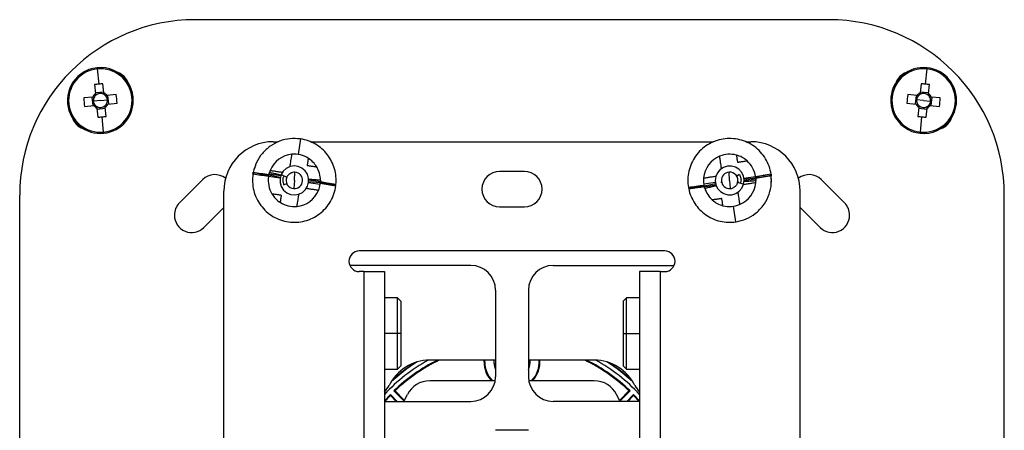
# Model space of a CAD drawing. Units: inches. Extents: x 0.3 to 16.7, y 0.1 to 10.9.
# Drawn here: x 10.1 to 12.4, y 5.6 to 6.6 of the extents above; entities that cross this region are included whole.
import ezdxf

# ---------------------------------------------------------------- set-up
doc = ezdxf.new("R2010")
doc.units = ezdxf.units.IN
doc.header["$MEASUREMENT"] = 0

msp = doc.modelspace()

# ---------------------------------------------------------------- linework, layer by layer
at = {"color": 7, "linetype": 'Continuous', "lineweight": 25}
for p, q in [((12.0221785, 6.56894024), (10.50643046, 6.56894024)), ((10.27237268, 6.45149181), (10.27607893, 6.41507279)), ((12.25623629, 6.45149181), (12.25253003, 6.41507279)), ((10.2660116, 6.41386578), (10.26823727, 6.39199556)), ((10.28840868, 6.39404834), (10.28618301, 6.41591856)), ((12.24242595, 6.41591856), (12.24020028, 6.39404834)), ((12.26037169, 6.39199556), (12.26259736, 6.41386578)), ((10.26203103, 6.38438302), (10.24016081, 6.38215736)), ((10.2597689, 6.38415281), (10.26182169, 6.3639814)), ((10.28817847, 6.39631046), (10.26800706, 6.39425768)), ((10.31789144, 6.39006776), (10.29602121, 6.3878421)), ((10.30033612, 6.3679009), (10.29828334, 6.38807231)), ((10.35838807, 6.38399882), (10.35551747, 6.38370669)), ((12.17022089, 6.38399882), (12.17309149, 6.38370669)), ((12.23258775, 6.3878421), (12.21071752, 6.39006776)), ((12.23032562, 6.38807231), (12.22827284, 6.3679009)), ((12.2606019, 6.39425768), (12.24043049, 6.39631046)), ((12.28844816, 6.38215736), (12.26657793, 6.38438302)), ((12.26678727, 6.3639814), (12.26884006, 6.38415281)), ((10.20171695, 6.36805489), (10.20458755, 6.36834702)), ((10.24221359, 6.36198595), (10.26408381, 6.36421161)), ((10.28005251, 6.37602686), (10.26338662, 6.37433082)), ((10.27169635, 6.35800537), (10.27392201, 6.33613515)), ((10.27192656, 6.35574325), (10.29209796, 6.35779603)), ((10.28005251, 6.37602686), (10.2967184, 6.37772289)), ((10.29409342, 6.33818793), (10.29186775, 6.36005816)), ((10.29807399, 6.36767069), (10.31994422, 6.36989636)), ((12.20866474, 6.36989636), (12.23053497, 6.36767069)), ((12.24855645, 6.37602686), (12.23189056, 6.37772289)), ((12.23674121, 6.36005816), (12.23451554, 6.33818793)), ((12.236511, 6.35779603), (12.2566824, 6.35574325)), ((12.24855645, 6.37602686), (12.26522234, 6.37433082)), ((12.25468695, 6.33613515), (12.25691261, 6.35800537)), ((12.26452515, 6.36421161), (12.28639537, 6.36198595)), ((12.32689201, 6.36805489), (12.32402141, 6.36834702)), ((10.28773235, 6.3005619), (10.2840261, 6.33698093)), ((12.24087661, 6.3005619), (12.24458286, 6.33698093)), ((10.69343834, 6.27760166), (10.70538865, 6.27760166)), ((10.75882119, 6.28416403), (10.75320513, 6.24708695)), ((10.78230142, 6.27760166), (11.74630754, 6.27760166)), ((11.82322031, 6.27760166), (11.83517062, 6.27760166)), ((10.65102128, 6.22052627), (10.64727838, 6.2112703)), ((10.64497282, 6.20026798), (10.6457504, 6.20471973)), ((10.64634664, 6.20455346), (10.6457346, 6.20046921)), ((10.65915545, 6.20202766), (10.6827523, 6.19845345)), ((10.65981032, 6.20172096), (10.66366261, 6.19743704)), ((10.70984008, 6.19044255), (10.6820499, 6.19465192)), ((10.68284401, 6.1988979), (10.71035632, 6.19325358)), ((10.71155161, 6.19601254), (10.68317117, 6.20031132)), ((10.71218553, 6.19904111), (10.7257892, 6.19313322)), ((10.74384503, 6.18529182), (10.74521926, 6.20492883)), ((11.29383204, 6.20673552), (11.23477692, 6.20673552)), ((11.76025053, 6.20959121), (11.7582251, 6.20663522)), ((11.78476393, 6.18529182), (11.7833897, 6.20492883)), ((11.80791429, 6.19912515), (11.801662, 6.19538914)), ((11.81768245, 6.19567151), (11.81556445, 6.20007617)), ((11.81861469, 6.19041919), (11.84655906, 6.19465192)), ((11.87061082, 6.19438711), (11.84701398, 6.1908129)), ((11.8698945, 6.19448612), (11.86494635, 6.19743704)), ((11.88359307, 6.19576788), (11.88296812, 6.19985017)), ((11.88363614, 6.20026798), (11.8842118, 6.19578564)), ((10.46904586, 6.13135581), (10.52472356, 6.18703351)), ((10.70980168, 6.17959821), (10.71128556, 6.17494148)), ((10.71899361, 6.17481772), (10.72570531, 6.17764649)), ((10.74384503, 6.18529182), (10.74247081, 6.16565481)), ((10.80624464, 6.1816694), (10.77785579, 6.18596946)), ((10.77790226, 6.18300724), (10.8061391, 6.18022241)), ((10.7779416, 6.18012722), (10.80564017, 6.17593172)), ((10.8423063, 6.17249363), (10.84250686, 6.17386155)), ((10.84287304, 6.17380376), (10.8431774, 6.17375574)), ((10.8431774, 6.17375574), (10.84315771, 6.17533271)), ((11.68692922, 6.16835709), (11.68714276, 6.16699114)), ((11.75090945, 6.18016389), (11.72296879, 6.17593172)), ((11.7516731, 6.17741169), (11.7237629, 6.17168574)), ((11.72409062, 6.1702724), (11.7523675, 6.1745555)), ((11.76610649, 6.18037278), (11.76381625, 6.17990293)), ((11.78476393, 6.18529182), (11.78613815, 6.16565481)), ((11.80365097, 6.182403), (11.80610234, 6.18249289)), ((11.81802985, 6.17608609), (11.80373592, 6.18004167)), ((11.847058, 6.19036123), (11.81864515, 6.18755904)), ((11.81902383, 6.18465192), (11.8471641, 6.18891432)), ((11.88386188, 6.17916878), (11.88469228, 6.18907641)), ((12.0595631, 6.13135581), (12.0038854, 6.18703351)), ((10.08713913, 4.63390087), (10.08713913, 6.1496489)), ((10.5753281, 4.58960953), (10.5753281, 6.15949142)), ((10.76473507, 6.15781504), (10.76715246, 6.16046011)), ((11.68677589, 6.16693789), (11.68647096, 6.16689363)), ((11.68647096, 6.16689363), (11.68695678, 6.16539322)), ((11.95328086, 4.58960953), (11.95328086, 6.15949142)), ((12.44146983, 4.63390087), (12.44146983, 6.1496489)), ((11.23477692, 6.12208985), (11.29383204, 6.12208985)), ((11.79974008, 6.08641961), (11.79412402, 6.12349669)), ((10.5753281, 6.12071488), (10.52750745, 6.07289422)), ((10.68189308, 6.10633895), (10.68365356, 6.10543578)), ((11.84691648, 6.10644856), (11.8449554, 6.10543578)), ((11.95328086, 6.12071488), (12.00110151, 6.07289422)), ((11.62946196, 6.01677489), (10.899147, 6.01677489)), ((11.16587928, 5.98232607), (10.87659495, 5.98232607)), ((11.36272968, 5.98232607), (11.65201401, 5.98232607)), ((10.90997377, 5.96756229), (10.899147, 5.96756229)), ((10.90997377, 5.96756229), (10.90997377, 4.81598749)), ((10.90997377, 5.96756229), (10.95918637, 5.96756229)), ((10.95918637, 5.96756229), (10.95918637, 4.81598749)), ((11.56942259, 5.96756229), (11.56942259, 4.81598749)), ((11.61863519, 5.96756229), (11.56942259, 5.96756229)), ((11.61863519, 5.96756229), (11.61863519, 4.81598749)), ((11.61863519, 5.96756229), (11.62946196, 5.96756229)), ((11.2249344, 5.92327095), (11.2249344, 5.71657804)), ((11.30367456, 5.92327095), (11.30367456, 5.71657804)), ((10.99068243, 5.90496386), (10.95918637, 5.90496386)), ((10.99855645, 5.89708985), (10.99068243, 5.90496386)), ((10.99068243, 5.81992449), (10.99068243, 5.90496386)), ((10.99855645, 5.89708985), (10.99855645, 5.81992449)), ((11.53792653, 5.90496386), (11.53005251, 5.89708985)), ((11.53005251, 5.89708985), (11.53005251, 5.81992449)), ((11.56942259, 5.90496386), (11.53792653, 5.90496386)), ((11.53792653, 5.81992449), (11.53792653, 5.90496386)), ((10.99068243, 5.81992449), (10.95918637, 5.81992449)), ((10.99855645, 5.81992449), (10.99068243, 5.81992449)), ((10.99068243, 5.73488512), (10.99068243, 5.81992449)), ((10.99855645, 5.81992449), (10.99855645, 5.74275914)), ((11.53005251, 5.81992449), (11.53792653, 5.81992449)), ((11.53005251, 5.81992449), (11.53005251, 5.74275914)), ((11.53792653, 5.81992449), (11.56942259, 5.81992449)), ((11.53792653, 5.73488512), (11.53792653, 5.81992449)), ((11.2249344, 5.75594812), (11.06745409, 5.75594812)), ((11.19737535, 5.75201111), (11.19749124, 5.75594812)), ((11.19923081, 5.75201111), (11.19737535, 5.75201111)), ((11.19923081, 5.75201111), (11.19935001, 5.75594812)), ((11.22117672, 5.75594812), (11.22099739, 5.75201111)), ((11.46115487, 5.75594812), (11.30367456, 5.75594812)), ((11.30761157, 5.75201111), (11.30743224, 5.75594812)), ((10.95918637, 5.73488512), (10.99068243, 5.73488512)), ((10.99068243, 5.73488512), (10.99855645, 5.74275914)), ((11.53005251, 5.74275914), (11.53792653, 5.73488512)), ((11.53792653, 5.73488512), (11.56942259, 5.73488512)), ((11.22410842, 5.70673552), (11.06745409, 5.70673552)), ((11.46115487, 5.70673552), (11.30450055, 5.70673552)), ((10.95918637, 5.6587039), (10.97342009, 5.67414775)), ((10.99004493, 5.65752292), (10.97342009, 5.67414775)), ((11.00565586, 5.65893503), (10.98193162, 5.68265927)), ((10.98457837, 5.68263654), (11.00673184, 5.66048307)), ((11.52187712, 5.66048307), (11.54403059, 5.68263654)), ((11.5229531, 5.65893503), (11.54667734, 5.68265927)), ((11.53856404, 5.65752292), (11.55518887, 5.67414775)), ((11.55518887, 5.67414775), (11.56942259, 5.6587039)), ((10.95918637, 5.65752292), (11.16587928, 5.65752292)), ((10.97344283, 5.671501), (10.96061848, 5.65752292)), ((10.98742091, 5.65752292), (10.97344283, 5.671501)), ((11.56942259, 5.65752292), (11.36272968, 5.65752292)), ((11.55516613, 5.671501), (11.54118805, 5.65752292)), ((11.56799048, 5.65752292), (11.55516613, 5.671501)), ((11.30367456, 5.58862528), (11.2249344, 5.58862528))]:
    msp.add_line(p, q, dxfattribs=at)
at = {"color": 7, "linetype": 'Continuous', "lineweight": 25, "flags": 128}
for points in [[(10.71475045, 6.20320143), (10.71216561, 6.19899513), (10.70958846, 6.18951719), (10.7097853, 6.17969709), (10.71274019, 6.17033003), (10.71821385, 6.16217453), (10.72576305, 6.15589099), (10.73477647, 6.15198825), (10.74452423, 6.15078232), (10.754217, 6.15237087), (10.76306987, 6.15662525), (10.77036598, 6.16320096), (10.7755145, 6.17156552), (10.77809853, 6.18104159), (10.77790883, 6.19086183), (10.77496074, 6.20023103), (10.76949299, 6.2083905), (10.76194836, 6.21467951), (10.75293777, 6.2185888), (10.74319089, 6.2198018), (10.73349697, 6.21822029), (10.72464101, 6.21397234), (10.71734013, 6.20740193), (10.71218553, 6.19904111), (10.71218553, 6.19904111)], [(11.81606939, 6.17160908), (11.81804317, 6.1761344), (11.81927511, 6.18587891), (11.81771244, 6.19557588), (11.8134817, 6.20444008), (11.80692549, 6.21175371), (11.79857471, 6.21692454), (11.78910556, 6.21953386), (11.77928485, 6.21937036), (11.76990781, 6.21644728), (11.76173378, 6.21100133), (11.75542466, 6.20347351), (11.75149134, 6.19447339), (11.75025232, 6.18472978), (11.75180795, 6.17503168), (11.75603225, 6.16616441), (11.76258315, 6.15884602), (11.77093019, 6.15366913), (11.78039743, 6.15105295), (11.79021826, 6.15120932), (11.79959742, 6.15412559), (11.8077754, 6.15956559), (11.81408999, 6.16708883), (11.81802985, 6.17608609), (11.81802985, 6.17608609)], [(11.22099739, 5.75201111), (11.22247305, 5.74080241), (11.2249344, 5.73396947)], [(11.30367456, 5.73396947), (11.30613591, 5.74080241), (11.30761157, 5.75201111)], [(10.97344283, 5.671501), (10.97342933, 5.67298395), (10.97342009, 5.67414775)], [(10.98457837, 5.68263654), (10.98309542, 5.68265004), (10.98193162, 5.68265927)], [(11.54403059, 5.68263654), (11.54551354, 5.68265004), (11.54667734, 5.68265927)], [(11.55516613, 5.671501), (11.55517963, 5.67298395), (11.55518887, 5.67414775)], [(11.00463886, 5.65752292), (11.00688736, 5.66071166), (11.01445682, 5.67373413)], [(11.5239701, 5.65752292), (11.5217216, 5.66071166), (11.51415214, 5.67373413)]]:
    msp.add_lwpolyline(points, dxfattribs=at)
at = {"color": 7, "linetype": 'Continuous', "lineweight": 25}
for centre, radius, start, end in [((10.50643046, 6.1496489), 0.41929134, 90, 180), ((12.0221785, 6.1496489), 0.41929134, 0, 90), ((10.28005251, 6.37602686), 0.07874016, 5.81081019, 185.81081019), ((10.28005251, 6.37602686), 0.07585473, 95.81081019, 185.81081019), ((10.28005251, 6.37602686), 0.07585473, 5.81081019, 95.81081019), ((12.24855645, 6.37602686), 0.07874016, 354.18918981, 174.18918981), ((12.24855645, 6.37602686), 0.07585473, 84.18918981, 174.18918981), ((12.24855645, 6.37602686), 0.07585473, 354.18918981, 84.18918981), ((10.30789136, 6.40386571), 0.04133858, 19.63156055, 70.36843945), ((12.2207176, 6.40386571), 0.04133858, 109.63156055, 160.36843945), ((10.30471128, 6.13366949), 0.28285619, 95.80976267, 97.8637291), ((10.30472157, 6.13367054), 0.28285619, 93.75789127, 95.81185771), ((12.22388739, 6.13367054), 0.28285619, 84.18814229, 86.24210873), ((12.22389768, 6.13366949), 0.28285619, 82.1362709, 84.19023733), ((10.28005251, 6.37602686), 0.07874016, 185.81081019, 5.81081019), ((10.52263607, 6.40071384), 0.28308412, 183.75849758, 187.8631228), ((10.28005251, 6.37602686), 0.01986452, 126.49773991, 155.12388047), ((10.28005251, 6.37602686), 0.01675197, 148.56970634, 185.81081019), ((10.28005251, 6.37602686), 0.01675197, 133.05191404, 148.56970634), ((10.28005251, 6.37602686), 0.01675197, 58.56970634, 133.05191404), ((10.28005251, 6.37602686), 0.07585473, 275.81081019, 5.81081019), ((10.28005251, 6.37602686), 0.01986452, 36.49773991, 65.12388047), ((10.28005251, 6.37602686), 0.01675197, 43.05191404, 58.56970634), ((10.28005251, 6.37602686), 0.01675197, 5.81081019, 43.05191404), ((10.03746895, 6.35133987), 0.28308412, 3.75849758, 7.8631228), ((12.24855645, 6.37602686), 0.07874016, 174.18918981, 354.18918981), ((12.24855645, 6.37602686), 0.07585473, 174.18918981, 264.18918981), ((12.49114001, 6.35133987), 0.28308412, 172.1368772, 176.24150242), ((12.24855645, 6.37602686), 0.01675197, 136.94808596, 174.18918981), ((12.24855645, 6.37602686), 0.01986452, 114.87611953, 143.50226009), ((12.24855645, 6.37602686), 0.01675197, 121.43029366, 136.94808596), ((12.24855645, 6.37602686), 0.01675197, 46.94808596, 121.43029366), ((12.24855645, 6.37602686), 0.01675197, 31.43029366, 46.94808596), ((12.24855645, 6.37602686), 0.01986452, 24.87611953, 53.50226009), ((12.24855645, 6.37602686), 0.01675197, 354.18918981, 31.43029366), ((12.00597289, 6.40071384), 0.28308412, 352.1368772, 356.24150242), ((10.28005251, 6.37602686), 0.07585473, 185.81081019, 275.81081019), ((10.28005251, 6.37602686), 0.01675197, 185.81081019, 223.05191404), ((10.28005251, 6.37602686), 0.01986452, 216.49773991, 245.12388047), ((10.28005251, 6.37602686), 0.01675197, 223.05191404, 238.56970634), ((10.28005251, 6.37602686), 0.01675197, 238.56970634, 313.05191404), ((10.28005251, 6.37602686), 0.01675197, 313.05191404, 328.56970634), ((10.28005251, 6.37602686), 0.01986452, 306.49773991, 335.12388047), ((10.28005251, 6.37602686), 0.01675197, 328.56970634, 5.81081019), ((12.24855645, 6.37602686), 0.01986452, 204.87611953, 233.50226009), ((12.24855645, 6.37602686), 0.01675197, 174.18918981, 211.43029366), ((12.24855645, 6.37602686), 0.01675197, 211.43029366, 226.94808596), ((12.24855645, 6.37602686), 0.01675197, 226.94808596, 301.43029366), ((12.24855645, 6.37602686), 0.07585473, 264.18918981, 354.18918981), ((12.24855645, 6.37602686), 0.01986452, 294.87611953, 323.50226009), ((12.24855645, 6.37602686), 0.01675197, 301.43029366, 316.94808596), ((12.24855645, 6.37602686), 0.01675197, 316.94808596, 354.18918981), ((10.25221366, 6.34818801), 0.04133858, 199.63156054, 250.36843946), ((10.25538346, 6.61838317), 0.28285619, 273.75789127, 275.81185771), ((10.25539375, 6.61838422), 0.28285619, 275.80976267, 277.8637291), ((12.27321521, 6.61838422), 0.28285619, 262.1362709, 264.19023733), ((12.2732255, 6.61838317), 0.28285619, 264.18814229, 266.24210873), ((12.2763953, 6.34818801), 0.04133858, 289.63156056, 340.36843944), ((10.69343834, 6.15949142), 0.11811024, 90, 180), ((11.83517062, 6.15949142), 0.11811024, 0, 90), ((10.74384503, 6.18529182), 0.0625, 95.27343051, 157.50034978), ((10.74384503, 6.18529182), 0.0625, 57.80871167, 95.27343051), ((11.78476393, 6.18529182), 0.0625, 112.49965022, 174.72656949), ((11.78476393, 6.18529182), 0.0625, 75.03493138, 112.49965022), ((11.78476393, 6.18529182), 0.0625, 48.40492936, 75.03493138), ((10.74384503, 6.18529182), 0.0625, 31.17870964, 57.80871167), ((10.74384503, 6.18529182), 0.0625, 0.26248471, 31.17870964), ((11.78476393, 6.18529182), 0.0625, 8.61310986, 48.40492936), ((10.55395435, 6.15780271), 0.04133858, 51.95180318, 135), ((10.74384503, 6.18529182), 0.0625, 171.38689014, 211.17870964), ((10.74384503, 6.18529182), 0.0625, 167.4261794, 171.38689014), ((10.74384503, 6.18529182), 0.0625, 157.50034978, 162.51129558), ((10.74384503, 6.18529182), 0.01968504, 156.52534807, 265.9968936), ((10.74384503, 6.18529182), 0.01968504, 85.9968936, 102.28923777), ((10.74384503, 6.18529182), 0.01968504, 265.9968936, 85.9968936), ((11.23477692, 6.16441268), 0.04232283, 90, 180), ((11.29383204, 6.16441268), 0.04232283, 0, 90), ((11.78476393, 6.18529182), 0.01968504, 94.0031064, 274.0031064), ((11.78476393, 6.18529182), 0.01968504, 344.53156088, 94.0031064), ((11.78476393, 6.18529182), 0.0625, 4.65239912, 8.61310986), ((11.97465461, 6.15780271), 0.04133858, 45, 128.04819682), ((10.74384503, 6.18529182), 0.0625, 337.50034978, 351.38689014), ((10.74384503, 6.18529182), 0.0625, 351.38689014, 355.34760088), ((11.78476393, 6.18529182), 0.0625, 174.72656949, 188.61310986), ((11.78476393, 6.18529182), 0.0625, 188.61310986, 192.5738206), ((11.78476393, 6.18529182), 0.0625, 292.49965022, 354.72656949), ((11.78476393, 6.18529182), 0.0625, 354.72656949, 359.73751529), ((10.74384503, 6.18529182), 0.0625, 211.17870964, 237.80871167), ((10.74384503, 6.18529182), 0.0625, 275.27343051, 337.50034978), ((11.23477692, 6.16441268), 0.04232283, 180, 270), ((11.29383204, 6.16441268), 0.04232283, 270, 0), ((11.78476393, 6.18529182), 0.0625, 197.48870442, 228.40492936), ((11.78476393, 6.18529182), 0.01968504, 274.0031064, 290.29545058), ((10.49827665, 6.10212501), 0.04133858, 135, 180), ((10.74384503, 6.18529182), 0.0625, 237.80871167, 275.27343051), ((11.78476393, 6.18529182), 0.0625, 228.40492936, 255.03493138), ((11.78476393, 6.18529182), 0.0625, 255.03493138, 292.49965022), ((12.03033231, 6.10212501), 0.04133858, 0, 45), ((10.49827665, 6.10212501), 0.04133858, 180, 315), ((12.03033231, 6.10212501), 0.04133858, 225, 0), ((10.899147, 5.99216859), 0.0246063, 90, 180), ((11.62946196, 5.99216859), 0.0246063, 270, 90), ((10.899147, 5.99216859), 0.0246063, 180, 270), ((11.16587928, 5.92327095), 0.05905512, 0, 90), ((11.36272968, 5.92327095), 0.05905512, 90, 180), ((11.26430448, 5.39177489), 0.41563768, 118.83212917, 137.23091559), ((11.06745409, 5.6476804), 0.10826772, 90, 153.8210313), ((11.26430448, 5.39177489), 0.4254787, 122.23162099, 132.90556307), ((11.26430448, 5.39177489), 0.42658123, 122.77485932, 132.36232473), ((11.26430448, 5.39177489), 0.40539877, 116.06336715, 134.14935476), ((11.26430448, 5.39177489), 0.40354331, 115.51945849, 133.88196262), ((11.26430448, 5.75201111), 0.06692913, 180, 222.5684542), ((11.26430448, 5.75201111), 0.06507367, 180, 224.08772577), ((11.26430448, 5.75201111), 0.04330709, 174.78409143, 204.61997733), ((11.26430448, 5.75201111), 0.04330709, 335.38002267, 5.21590857), ((11.26430448, 5.75201111), 0.06507367, 315.91227423, 3.46855742), ((11.26430448, 5.75201111), 0.06692913, 317.4315458, 3.37228668), ((11.26430448, 5.39177489), 0.40354331, 46.11803738, 64.48054151), ((11.26430448, 5.39177489), 0.40539877, 45.85064524, 63.93663285), ((11.46115487, 5.6476804), 0.10826772, 26.1789687, 90), ((11.26430448, 5.39177489), 0.41563768, 42.76908441, 61.16787083), ((11.26430448, 5.39177489), 0.4254787, 47.09443693, 57.76837901), ((11.26430448, 5.39177489), 0.42658123, 47.63767527, 57.22514068), ((11.06745409, 5.6476804), 0.05905512, 90, 153.8210313), ((11.16587928, 5.71657804), 0.05905512, 270, 0), ((11.36272968, 5.71657804), 0.05905512, 180, 270), ((11.46115487, 5.6476804), 0.05905512, 26.1789687, 90), ((10.91729517, 5.7214993), 0.05905512, 315.18268143, 333.8210313), ((11.61131379, 5.7214993), 0.05905512, 206.1789687, 224.81731857)]:
    msp.add_arc(centre, radius, start, end, dxfattribs=at)
for points, knots in [([(10.26575847, 6.38476235), (10.26515843, 6.38470129), (10.26387978, 6.38457116), (10.26267202, 6.38444825), (10.26203103, 6.38438302)], [0, 0, 0, 0, 0.4692748633, 1, 1, 1, 1]), ([(10.26823727, 6.39199556), (10.2683025, 6.39135457), (10.26842541, 6.39014681), (10.26855554, 6.38886815), (10.2686166, 6.38826811)], [0, 0, 0, 0, 0.5307251367, 1, 1, 1, 1]), ([(10.28878801, 6.3903209), (10.28872694, 6.39092094), (10.28859682, 6.39219959), (10.28847391, 6.39340735), (10.28840868, 6.39404834)], [0, 0, 0, 0, 0.4692748633, 1, 1, 1, 1]), ([(10.29602121, 6.3878421), (10.29538022, 6.38777687), (10.29417246, 6.38765396), (10.29289381, 6.38752383), (10.29229377, 6.38746277)], [0, 0, 0, 0, 0.5307251367, 1, 1, 1, 1]), ([(12.23631519, 6.38746277), (12.23571515, 6.38752383), (12.2344365, 6.38765396), (12.23322874, 6.38777687), (12.23258775, 6.3878421)], [0, 0, 0, 0, 0.4692748633, 1, 1, 1, 1]), ([(12.24020028, 6.39404834), (12.24013505, 6.39340735), (12.24001214, 6.39219959), (12.23988202, 6.39092094), (12.23982095, 6.3903209)], [0, 0, 0, 0, 0.5307251367, 1, 1, 1, 1]), ([(12.25999236, 6.38826811), (12.26005342, 6.38886815), (12.26018355, 6.39014681), (12.26030646, 6.39135457), (12.26037169, 6.39199556)], [0, 0, 0, 0, 0.4692748633, 1, 1, 1, 1]), ([(12.26657793, 6.38438302), (12.26593694, 6.38444825), (12.26472918, 6.38457116), (12.26345053, 6.38470129), (12.26285049, 6.38476235)], [0, 0, 0, 0, 0.5307251367, 1, 1, 1, 1]), ([(10.26408381, 6.36421161), (10.2647248, 6.36427685), (10.26593256, 6.36439976), (10.26721121, 6.36452988), (10.26781125, 6.36459094)], [0, 0, 0, 0, 0.5307251367, 1, 1, 1, 1]), ([(10.27131702, 6.36173282), (10.27137808, 6.36113278), (10.27150821, 6.35985412), (10.27163111, 6.35864636), (10.27169635, 6.35800537)], [0, 0, 0, 0, 0.4692748633, 1, 1, 1, 1]), ([(10.29186775, 6.36005816), (10.29180252, 6.36069914), (10.29167961, 6.3619069), (10.29154949, 6.36318556), (10.29148842, 6.3637856)], [0, 0, 0, 0, 0.5307251367, 1, 1, 1, 1]), ([(10.29434655, 6.36729136), (10.29494659, 6.36735242), (10.29622525, 6.36748255), (10.29743301, 6.36760546), (10.29807399, 6.36767069)], [0, 0, 0, 0, 0.4692748633, 1, 1, 1, 1]), ([(12.23053497, 6.36767069), (12.23117596, 6.36760546), (12.23238371, 6.36748255), (12.23366237, 6.36735242), (12.23426241, 6.36729136)], [0, 0, 0, 0, 0.5307251367, 1, 1, 1, 1]), ([(12.23712054, 6.3637856), (12.23705947, 6.36318556), (12.23692935, 6.3619069), (12.23680644, 6.36069914), (12.23674121, 6.36005816)], [0, 0, 0, 0, 0.4692748633, 1, 1, 1, 1]), ([(12.25691261, 6.35800537), (12.25697785, 6.35864636), (12.25710076, 6.35985412), (12.25723088, 6.36113278), (12.25729194, 6.36173282)], [0, 0, 0, 0, 0.5307251367, 1, 1, 1, 1]), ([(12.26079771, 6.36459094), (12.26139775, 6.36452988), (12.2626764, 6.36439976), (12.26388416, 6.36427685), (12.26452515, 6.36421161)], [0, 0, 0, 0, 0.4692748633, 1, 1, 1, 1]), ([(10.75788855, 6.28416825), (10.74972791, 6.28479466), (10.73303934, 6.28607569), (10.70825808, 6.27983174), (10.68545843, 6.26786293), (10.66658076, 6.25037621), (10.65225489, 6.228758), (10.64782461, 6.21224441), (10.64560524, 6.20397183)], [0, 0, 0, 0, 0.1607004302, 0.3286335377, 0.4962699163, 0.6643225529, 0.8318404074, 1, 1, 1, 1]), ([(10.84334529, 6.17530685), (10.84460321, 6.18784201), (10.84343082, 6.20086945), (10.83816951, 6.21909849), (10.83587269, 6.22492687), (10.83014377, 6.23620896), (10.82671643, 6.24162029), (10.81890071, 6.25167864), (10.81451369, 6.25632409), (10.80504631, 6.26462684), (10.79994845, 6.2683141), (10.78352673, 6.27795536), (10.77120295, 6.28228857), (10.75882119, 6.28416403)], [0, 0, 0, 0, 0.25, 0.25, 0.375, 0.375, 0.5, 0.5, 0.625, 0.625, 0.75, 0.75, 1, 1, 1, 1]), ([(11.88368427, 6.19994673), (11.88177216, 6.2128534), (11.87719143, 6.22568598), (11.86694582, 6.24264832), (11.86302926, 6.24788345), (11.85416614, 6.25758642), (11.84920841, 6.26204414), (11.83850476, 6.26988457), (11.8327609, 6.27326578), (11.82084361, 6.27878719), (11.81466699, 6.28094469), (11.80182061, 6.28404775), (11.79520216, 6.28496597), (11.78196157, 6.28547185), (11.77535598, 6.28506212), (11.75601818, 6.28195705), (11.74322855, 6.27721052), (11.72640749, 6.26676626), (11.72122572, 6.26279132), (11.71162068, 6.25379979), (11.70722228, 6.24878432), (11.69951491, 6.23798537), (11.69620737, 6.23220401), (11.69083863, 6.22023543), (11.6887518, 6.21402161), (11.68580471, 6.20112859), (11.68496869, 6.1944984), (11.68462609, 6.18125908), (11.68511361, 6.17468218), (11.68622854, 6.1682396)], [0, 0, 0, 0, 0.125, 0.125, 0.1875, 0.1875, 0.25, 0.25, 0.3125, 0.3125, 0.375, 0.375, 0.4375, 0.4375, 0.5, 0.5, 0.625, 0.625, 0.6875, 0.6875, 0.75, 0.75, 0.8125, 0.8125, 0.875, 0.875, 0.9375, 0.9375, 1, 1, 1, 1]), ([(10.73360074, 6.21781845), (10.73400683, 6.22049943), (10.73473841, 6.22532931), (10.73581424, 6.23243195), (10.73691114, 6.23967366), (10.73768683, 6.24479471), (10.73810073, 6.24752728)], [0, 0, 0, 0, 0.2625206094, 0.4729397948, 0.7187635177, 1, 1, 1, 1]), ([(11.76553322, 6.21209324), (11.76506437, 6.21518857), (11.76426992, 6.22043354), (11.76313293, 6.22793991), (11.76203619, 6.23518056), (11.76126048, 6.24030178), (11.76084656, 6.24303444)], [0, 0, 0, 0, 0.2912032158, 0.493438619, 0.7297015797, 1, 1, 1, 1]), ([(11.80090331, 6.24567203), (11.80136147, 6.24264724), (11.80220754, 6.23706155), (11.80308789, 6.23124945), (11.80349152, 6.22858474)], [0, 0, 0, 0, 0.541525432, 1, 1, 1, 1]), ([(10.77714176, 6.23818396), (10.7766836, 6.23515916), (10.77583753, 6.22957347), (10.77495717, 6.22376137), (10.77455355, 6.22109667)], [0, 0, 0, 0, 0.541525432, 1, 1, 1, 1]), ([(10.77455355, 6.22109667), (10.77561696, 6.22093559), (10.77783484, 6.22059965), (10.7811319, 6.22010025), (10.78458373, 6.2195774), (10.78843057, 6.21899472), (10.7927215, 6.21834477), (10.79573792, 6.21788787), (10.79731733, 6.21764864)], [0, 0, 0, 0, 0.1262714209, 0.2633556279, 0.4114278361, 0.5706269845, 0.7751797786, 1, 1, 1, 1]), ([(11.80349152, 6.22858474), (11.80455492, 6.22874582), (11.8067728, 6.22908176), (11.81006986, 6.22958117), (11.8135217, 6.23010401), (11.81736854, 6.2306867), (11.82165946, 6.23133664), (11.82467589, 6.23179354), (11.82625529, 6.23203277)], [0, 0, 0, 0, 0.1262714209, 0.2633556279, 0.4114278361, 0.5706269845, 0.7751797786, 1, 1, 1, 1]), ([(10.64502199, 6.20058907), (10.64302607, 6.18769509), (10.64360103, 6.17408159), (10.64836372, 6.15484594), (10.65055424, 6.14868577), (10.65614631, 6.13679327), (10.65956151, 6.13106731), (10.66746312, 6.12040874), (10.671948, 6.11547819), (10.68169558, 6.10667521), (10.6869562, 6.1027853), (10.69830737, 6.09601704), (10.70435701, 6.09317999), (10.71685385, 6.08877567), (10.72328447, 6.08721081), (10.74267439, 6.08444979), (10.75629598, 6.08519582), (10.77545551, 6.0901901), (10.781582, 6.09245219), (10.79341898, 6.0981959), (10.7991054, 6.10168382), (10.80966509, 6.10971586), (10.81453639, 6.11425837), (10.82320874, 6.12410015), (10.82704215, 6.12941724), (10.83367525, 6.14085915), (10.83643726, 6.14694434), (10.84068526, 6.15948833), (10.84216732, 6.16591458), (10.84301034, 6.17239835)], [0, 0, 0, 0, 0.125, 0.125, 0.1875, 0.1875, 0.25, 0.25, 0.3125, 0.3125, 0.375, 0.375, 0.4375, 0.4375, 0.5, 0.5, 0.625, 0.625, 0.6875, 0.6875, 0.75, 0.75, 0.8125, 0.8125, 0.875, 0.875, 0.9375, 0.9375, 1, 1, 1, 1]), ([(10.68284401, 6.1988979), (10.68292436, 6.19924876), (10.6830771, 6.1999157), (10.68318683, 6.20035305), (10.68316562, 6.20026698), (10.68316257, 6.20025459)], [0, 0, 0, 0, 0.4872321683, 0.9261770947, 1, 1, 1, 1]), ([(10.68306416, 6.19984879), (10.68322487, 6.20049578), (10.68352808, 6.20171643), (10.68399565, 6.20331882), (10.68418618, 6.20391598), (10.68424098, 6.20408775)], [0, 0, 0, 0, 0.4454863648, 0.8404928915, 1, 1, 1, 1]), ([(10.71201227, 6.19750497), (10.70943763, 6.19815754), (10.70359089, 6.19963947), (10.69433762, 6.2018453), (10.68764016, 6.20332278), (10.68423402, 6.20407418)], [0, 0, 0, 0, 0.2788524824, 0.6332451319, 1, 1, 1, 1]), ([(10.68610242, 6.20920918), (10.68933755, 6.20871916), (10.69531431, 6.20781386), (10.70451685, 6.20641995), (10.71113174, 6.20541799), (10.71520614, 6.20480085), (10.71595513, 6.2046874)], [0, 0, 0, 0, 0.3317190679, 0.6128365171, 0.9288289324, 1, 1, 1, 1]), ([(10.71899361, 6.17481772), (10.71812453, 6.17771391), (10.71638638, 6.18350629), (10.7168879, 6.1909867), (10.71880433, 6.19464218), (10.71931389, 6.19561412)], [0, 0, 0, 0, 0.4233362177, 0.8466724234, 1, 1, 1, 1]), ([(10.7257892, 6.19313322), (10.72702631, 6.19598183), (10.72894881, 6.19852998), (10.733748, 6.20247305), (10.73662066, 6.20386475), (10.73965514, 6.20452579)], [0, 0, 0, 0, 0.5, 0.5, 1, 1, 1, 1]), ([(11.72252846, 6.19103612), (11.72576357, 6.19152614), (11.73174029, 6.19243144), (11.74094312, 6.19382539), (11.74753643, 6.19482407), (11.75158847, 6.19543784), (11.75231538, 6.19554794)], [0, 0, 0, 0, 0.3324143056, 0.6141209385, 0.9307756305, 1, 1, 1, 1]), ([(11.80063213, 6.08669178), (11.80861222, 6.0885102), (11.82493157, 6.09222887), (11.84675209, 6.10553159), (11.86498452, 6.12371552), (11.87783678, 6.14600837), (11.88511791, 6.17089938), (11.88445903, 6.18798423), (11.88412897, 6.19654298)], [0, 0, 0, 0, 0.16070043019, 0.32863353771, 0.4962699163, 0.66432255287, 0.83184040742, 1, 1, 1, 1]), ([(11.80791429, 6.19912515), (11.80917683, 6.19637859), (11.8117019, 6.19088548), (11.81225878, 6.18347665), (11.81090038, 6.17965376), (11.81055631, 6.17868546)], [0, 0, 0, 0, 0.4274951611, 0.85499031, 1, 1, 1, 1]), ([(10.80634438, 6.18557815), (10.80284379, 6.18587108), (10.79596095, 6.18644706), (10.78646432, 6.18707982), (10.78046043, 6.18739368), (10.77785121, 6.18753007)], [0, 0, 0, 0, 0.3691623426, 0.7258463248, 1, 1, 1, 1]), ([(10.80623702, 6.18161909), (10.80623689, 6.18161712), (10.80623658, 6.18161223), (10.80620708, 6.18110907), (10.80616209, 6.18052227), (10.8061391, 6.18022241)], [0, 0, 0, 0, 0.2480850667, 0.6157719429, 1, 1, 1, 1]), ([(10.80634141, 6.1855838), (10.806343, 6.1853904), (10.80634824, 6.18475684), (10.80632218, 6.18323964), (10.80625998, 6.18206691), (10.80622995, 6.18150075)], [0, 0, 0, 0, 0.1851771291, 0.606627234, 1, 1, 1, 1]), ([(10.84334529, 6.17530685), (10.83644422, 6.17645394), (10.82405621, 6.17851307), (10.81170195, 6.18058364), (10.80622995, 6.18150075)], [0, 0, 0, 0, 0.5570760528, 1, 1, 1, 1]), ([(11.68676996, 6.16536237), (11.69370117, 6.16631045), (11.7061433, 6.16801234), (11.71855657, 6.16969331), (11.72405471, 6.17043785)], [0, 0, 0, 0, 0.5570760528, 1, 1, 1, 1]), ([(11.724083, 6.17032272), (11.72408254, 6.17032464), (11.72408139, 6.1703294), (11.72396056, 6.17081872), (11.72382975, 6.17139253), (11.7237629, 6.17168574)], [0, 0, 0, 0, 0.2480850667, 0.6157719429, 1, 1, 1, 1]), ([(11.72515743, 6.16650494), (11.72509863, 6.16668919), (11.72490599, 6.16729278), (11.72448158, 6.16874965), (11.72419369, 6.16988819), (11.72405471, 6.17043785)], [0, 0, 0, 0, 0.1851771291, 0.606627234, 1, 1, 1, 1]), ([(11.72515291, 6.16650946), (11.72858322, 6.16726636), (11.73532789, 6.16875457), (11.7445524, 6.17095437), (11.75034646, 6.17242404), (11.75284556, 6.17305794)], [0, 0, 0, 0, 0.37050494, 0.7284861375, 1, 1, 1, 1]), ([(11.80373592, 6.18004167), (11.80290763, 6.17704853), (11.80135877, 6.17425744), (11.79715556, 6.16968437), (11.79450473, 6.16790613), (11.7915919, 6.1668289)], [0, 0, 0, 0, 0.5, 0.5, 1, 1, 1, 1]), ([(11.84699939, 6.17954752), (11.84376444, 6.17905752), (11.83778802, 6.17815227), (11.82858316, 6.17675802), (11.82213031, 6.1757806), (11.81822355, 6.17518885), (11.81763999, 6.17510045)], [0, 0, 0, 0, 0.3370041295, 0.622600438, 0.9436273525, 1, 1, 1, 1]), ([(11.81873147, 6.18305068), (11.82140194, 6.18319078), (11.82744334, 6.18350771), (11.83695282, 6.18414224), (11.8437874, 6.18471447), (11.84726327, 6.18500549)], [0, 0, 0, 0, 0.2802188482, 0.6339400262, 1, 1, 1, 1]), ([(11.847058, 6.19036123), (11.84708516, 6.19000231), (11.84713679, 6.18932005), (11.84716149, 6.18886983), (11.84715626, 6.18895832), (11.8471555, 6.18897106)], [0, 0, 0, 0, 0.4872321683, 0.9261770947, 1, 1, 1, 1]), ([(11.84712933, 6.18938779), (11.84716743, 6.18872224), (11.84723931, 6.18746655), (11.84726726, 6.18579756), (11.84726212, 6.18517077), (11.84726064, 6.18499047)], [0, 0, 0, 0, 0.4454863648, 0.8404928915, 1, 1, 1, 1]), ([(10.71313652, 6.14948697), (10.71207311, 6.14964805), (10.70985523, 6.14998399), (10.70655817, 6.15048339), (10.70310634, 6.15100624), (10.6992595, 6.15158892), (10.69496857, 6.15223887), (10.69195215, 6.15269577), (10.69037274, 6.152935)], [0, 0, 0, 0, 0.1262714209, 0.2633556279, 0.4114278361, 0.5706269845, 0.7751797786, 1, 1, 1, 1]), ([(10.71054831, 6.13239968), (10.71100647, 6.13542448), (10.71185254, 6.14101017), (10.7127329, 6.14682227), (10.71313652, 6.14948697)], [0, 0, 0, 0, 0.541525432, 1, 1, 1, 1]), ([(10.75411327, 6.15292327), (10.75369914, 6.15018915), (10.75295949, 6.14530602), (10.75187581, 6.13815158), (10.75077893, 6.13091002), (10.75000324, 6.12578894), (10.74958934, 6.12305636)], [0, 0, 0, 0, 0.2663290649, 0.4756616137, 0.7202158655, 1, 1, 1, 1]), ([(10.80158765, 6.16137446), (10.79835264, 6.16186446), (10.79237611, 6.16276973), (10.78317201, 6.16416387), (10.77666837, 6.16514898), (10.77270911, 6.16574869), (10.77207377, 6.16584492)], [0, 0, 0, 0, 0.3353310164, 0.6195094345, 0.9389425575, 1, 1, 1, 1]), ([(11.68676996, 6.16536237), (11.6892807, 6.15301698), (11.69425851, 6.14092111), (11.70468225, 6.12506788), (11.70860209, 6.12018114), (11.71741517, 6.11110172), (11.72229131, 6.10694812), (11.73273517, 6.09965554), (11.73830113, 6.09651767), (11.74980264, 6.09139107), (11.75576379, 6.08937892), (11.7743041, 6.08503336), (11.78735832, 6.08454414), (11.79974008, 6.08641961)], [0, 0, 0, 0, 0.25, 0.25, 0.375, 0.375, 0.5, 0.5, 0.625, 0.625, 0.75, 0.75, 1, 1, 1, 1]), ([(11.80419042, 6.1571978), (11.80459344, 6.15453707), (11.80532195, 6.14972748), (11.80639479, 6.14264459), (11.8074917, 6.13540282), (11.80826739, 6.13028177), (11.80868129, 6.1275492)], [0, 0, 0, 0, 0.261058948, 0.4718951777, 0.7182061156, 1, 1, 1, 1]), ([(11.76603634, 6.14199889), (11.76497293, 6.14183782), (11.76275505, 6.14150188), (11.75945799, 6.14100247), (11.75600616, 6.14047963), (11.75215931, 6.13989694), (11.74786839, 6.139247), (11.74485196, 6.1387901), (11.74327256, 6.13855087)], [0, 0, 0, 0, 0.1262714209, 0.2633556279, 0.4114278361, 0.5706269845, 0.7751797786, 1, 1, 1, 1]), ([(11.76862454, 6.1249116), (11.76816638, 6.1279364), (11.76732032, 6.13352209), (11.76643996, 6.13933419), (11.76603634, 6.14199889)], [0, 0, 0, 0, 0.54152543203, 1, 1, 1, 1])]:
    msp.add_open_spline(points, degree=3, knots=knots, dxfattribs=at)
for points in [[(10.64502199, 6.20058907), (10.65740804, 6.19891478), (10.66979477, 6.19723202), (10.68219199, 6.19554618)], [(10.64560524, 6.20397183), (10.65796801, 6.20200314), (10.67033011, 6.20005147), (10.68267608, 6.19812184)], [(10.68279198, 6.19866249), (10.67037367, 6.20042321), (10.65798556, 6.20219004), (10.64560524, 6.20397183)], [(11.88368427, 6.19994673), (11.87135798, 6.19787785), (11.85902855, 6.19581685), (11.84668818, 6.19375569)], [(11.88412897, 6.19654298), (11.87173773, 6.19476219), (11.85935219, 6.19296534), (11.84698857, 6.19115221)], [(11.84703798, 6.19060149), (11.85942067, 6.19259737), (11.87177632, 6.19457847), (11.88412897, 6.19654298)], [(10.80598731, 6.17861439), (10.81831329, 6.17654497), (10.83066001, 6.17447204), (10.84301034, 6.17239835)], [(10.8431774, 6.17375574), (10.83078893, 6.17557333), (10.81841147, 6.177437), (10.80605974, 6.17932688)], [(10.80615749, 6.18045365), (10.81856887, 6.1787234), (10.83095857, 6.17701013), (10.84334529, 6.17530685)], [(11.72343169, 6.17326658), (11.71104576, 6.1715929), (11.69863899, 6.16991642), (11.68622854, 6.1682396)], [(11.68647096, 6.16689363), (11.698842, 6.16882635), (11.71121616, 6.17071181), (11.7235735, 6.17256461)], [(11.72381382, 6.17145943), (11.71144677, 6.1694365), (11.69910547, 6.16740376), (11.68676996, 6.16536237)]]:
    msp.add_open_spline(points, degree=3, dxfattribs=at)

doc.saveas('drawing.dxf')
